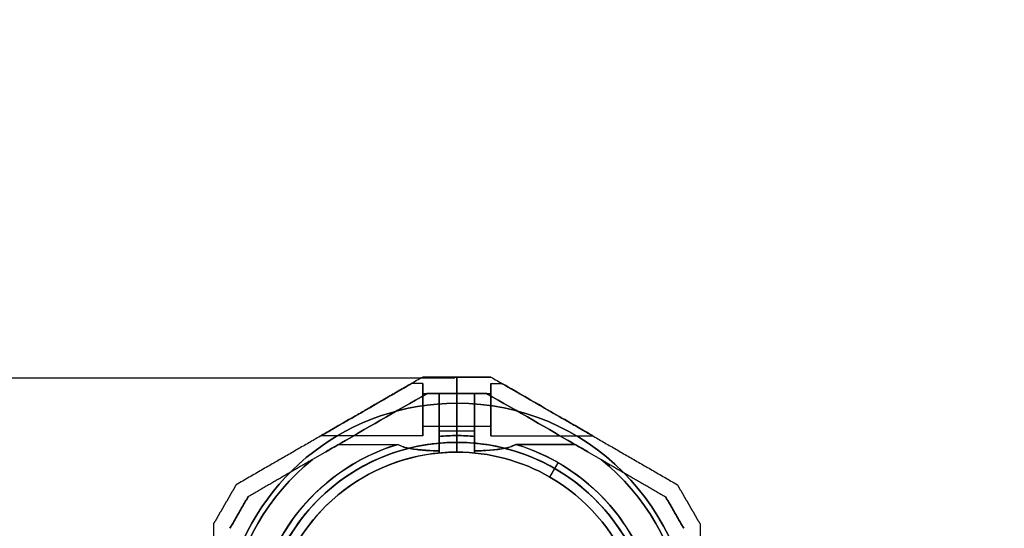
# Model space of a CAD drawing. Units: millimetres. Extents: x -1178 to 8471, y -523 to 10424.
# Drawn here: x 2440 to 2742, y 5358 to 5514 of the extents above; entities that cross this region are included whole.
import ezdxf

# ---------------------------------------------------------------- set-up
doc = ezdxf.new("R2010")
doc.units = ezdxf.units.MM
doc.layers.add('Dimensions', color=7, linetype='Continuous')
doc.layers.add('Safetyarea', color=131, linetype='Continuous')
doc.styles.get("Standard").update_dxf_attribs({"font": 'arial.ttf'})
doc.dimstyles.new('Leikkiset keinu', dxfattribs={"dimtxt": 150, "dimasz": 2.5, "dimexe": 0.06, "dimexo": 0.625, "dimtad": 0, "dimtih": 1, "dimtoh": 1, "dimdec": 0, "dimtxsty": 'Standard', "dimcen": 2.5, "dimadec": 0, "dimazin": 0, "dimtfac": 1, "dimtmove": 0, "dimatfit": 3, "dimfxl": 1, "dimarcsym": 0})

# ---------------------------------------------------------------- blocks, each defined once
blk = doc.blocks.new('*D26')
at = {"layer": 'Defpoints', "color": 0, "transparency": 16777216}
for p in [(-950.91, 7591.06), (2858.97, 7591.06), (2574.35, 357.06)]:
    blk.add_point(p, dxfattribs=at)
at = {"layer": 'Dimensions', "color": 0, "lineweight": -2, "transparency": 16777216}
for p, q in [((2858.34, 7591.06), (-950.97, 7591.06)), ((-950.91, 7588.56), (-950.91, 4051.26)), ((-950.91, 359.56), (-950.91, 3896.86)), ((2573.73, 357.06), (-950.97, 357.06))]:
    blk.add_line(p, q, dxfattribs=at)
at = {"layer": 'Dimensions', "color": 0, "transparency": 16777216}
for points in [[(-950.49, 7588.56), (-951.32, 7588.56), (-950.91, 7591.06)], [(-951.32, 359.56), (-950.49, 359.56), (-950.91, 357.06)]]:
    blk.add_solid(points, dxfattribs=at)
at = {"layer": 'Dimensions', "color": 0, "transparency": 16777216, "insert": (-950.91, 3974.06), "char_height": 150, "attachment_point": 5}
blk.add_mtext('7234', dxfattribs=at)
blk = doc.blocks.new('*D28')
at = {"layer": 'Defpoints', "color": 0, "transparency": 16777216}
for p in [(1620.49, 5403.67), (2574.35, 5403.67), (2574.35, 2249.56)]:
    blk.add_point(p, dxfattribs=at)
at = {"layer": 'Dimensions', "color": 0, "lineweight": -2, "transparency": 16777216}
for p, q in [((2573.73, 5403.67), (1620.43, 5403.67)), ((1620.49, 5401.17), (1620.49, 3903.81)), ((1620.49, 2252.06), (1620.49, 3749.41)), ((2573.73, 2249.56), (1620.43, 2249.56))]:
    blk.add_line(p, q, dxfattribs=at)
at = {"layer": 'Dimensions', "color": 0, "transparency": 16777216}
for points in [[(1620.91, 5401.17), (1620.08, 5401.17), (1620.49, 5403.67)], [(1620.08, 2252.06), (1620.91, 2252.06), (1620.49, 2249.56)]]:
    blk.add_solid(points, dxfattribs=at)
at = {"layer": 'Dimensions', "color": 0, "transparency": 16777216, "insert": (1620.49, 3826.61), "char_height": 150, "attachment_point": 5}
blk.add_mtext('3154', dxfattribs=at)

msp = doc.modelspace()

# ---------------------------------------------------------------- linework, layer by layer
at = {"extrusion": (-0.5, 0.866025, 1.39786e-16)}
for p, q in [((2563.92, 5404.06, -2223.4), (2563.92, 5404.06, -2275.61)), ((2506.78, 5371.07, -2274.41), (2506.78, 5371.07, -2224.61))]:
    msp.add_line(p, q, dxfattribs=at)
at = {"extrusion": (1.38778e-15, 1, -1.97325e-16)}
for p, q in [((2563.92, 5404.06, -2223.4), (2563.92, 5404.06, -2275.61)), ((2574.35, 5404.06, -2222.9), (2574.35, 5404.06, -2276.11))]:
    msp.add_line(p, q, dxfattribs=at)
for p, q in [((2574.35, 5404.06, -2276.11), (2574.35, 5396.06, -2282.01)), ((2574.35, 5396.06, -2217.01), (2574.35, 5404.06, -2222.9)), ((2574.35, 5404.06, -2276.11), (2574.35, 5396.06, -2282.01)), ((2574.35, 5396.06, -2217.01), (2574.35, 5404.06, -2222.9)), ((2563.92, 5402.06, -2229.51), (2560.45, 5402.06, -2229.51)), ((2563.92, 5402.06, -2269.51), (2560.45, 5402.06, -2269.51)), ((2563.92, 5402.06, -2229.51), (2560.45, 5402.06, -2229.51)), ((2563.92, 5402.06, -2269.51), (2560.45, 5402.06, -2269.51)), ((2584.79, 5402.06, -2229.51), (2588.25, 5402.06, -2229.51)), ((2584.79, 5402.06, -2269.51), (2588.25, 5402.06, -2269.51)), ((2584.79, 5402.06, -2269.51), (2588.25, 5402.06, -2269.51)), ((2584.79, 5402.06, -2229.51), (2588.25, 5402.06, -2229.51)), ((2563.92, 5399.06, -2269.51), (2574.35, 5399.06, -2269.51)), ((2563.92, 5399.06, -2229.51), (2574.35, 5399.06, -2229.51)), ((2563.92, 5399.06, -2269.51), (2574.35, 5399.06, -2269.51)), ((2563.92, 5399.06, -2229.51), (2574.35, 5399.06, -2229.51)), ((2565.26, 5399.06, -2241.51), (2568.92, 5399.06, -2241.51)), ((2568.92, 5399.06, -2257.51), (2565.26, 5399.06, -2257.51)), ((2574.35, 5399.06, -2260.85), (2568.92, 5399.06, -2260.85)), ((2568.92, 5399.06, -2238.17), (2574.35, 5399.06, -2238.17)), ((2574.35, 5399.06, -2229.51), (2584.79, 5399.06, -2229.51)), ((2574.35, 5399.06, -2269.51), (2584.79, 5399.06, -2269.51)), ((2574.35, 5399.06, -2269.51), (2584.79, 5399.06, -2269.51)), ((2574.35, 5399.06, -2229.51), (2584.79, 5399.06, -2229.51)), ((2574.35, 5399.06, -2238.17), (2579.79, 5399.06, -2238.17)), ((2579.79, 5399.06, -2260.85), (2574.35, 5399.06, -2260.85)), ((2583.45, 5399.06, -2241.51), (2579.79, 5399.06, -2241.51)), ((2583.45, 5399.06, -2257.51), (2579.79, 5399.06, -2257.51)), ((2574.35, 5384.06, -2217.01), (2574.35, 5396.06, -2217.01)), ((2574.35, 5384.06, -2217.01), (2574.35, 5396.06, -2217.01)), ((2563.92, 5389.06, -2269.51), (2574.35, 5389.06, -2269.51)), ((2563.92, 5389.06, -2229.51), (2574.35, 5389.06, -2229.51)), ((2563.92, 5389.06, -2269.51), (2574.35, 5389.06, -2269.51)), ((2563.92, 5389.06, -2229.51), (2574.35, 5389.06, -2229.51)), ((2574.35, 5389.06, -2229.51), (2584.79, 5389.06, -2229.51)), ((2574.35, 5389.06, -2269.51), (2584.79, 5389.06, -2269.51)), ((2574.35, 5389.06, -2269.51), (2584.79, 5389.06, -2269.51)), ((2574.35, 5389.06, -2229.51), (2584.79, 5389.06, -2229.51)), ((2563.92, 5386.06, -2229.51), (2532.74, 5386.06, -2229.51)), ((2563.92, 5386.06, -2269.51), (2532.74, 5386.06, -2269.51)), ((2563.92, 5386.06, -2229.51), (2532.74, 5386.06, -2229.51)), ((2563.92, 5386.06, -2269.51), (2532.74, 5386.06, -2269.51)), ((2574.35, 5387.44, -2277.01), (2568.92, 5387.44, -2277.01)), ((2574.35, 5387.44, -2222.01), (2568.92, 5387.44, -2222.01)), ((2574.35, 5387.44, -2277.01), (2568.92, 5387.44, -2277.01)), ((2568.92, 5385.89, -2277.01), (2568.92, 5387.44, -2277.01)), ((2574.35, 5387.44, -2277.01), (2574.35, 5386.13, -2277.01)), ((2579.79, 5387.44, -2222.01), (2574.35, 5387.44, -2222.01)), ((2579.79, 5387.44, -2277.01), (2574.35, 5387.44, -2277.01)), ((2574.35, 5387.44, -2277.01), (2574.35, 5386.13, -2277.01)), ((2579.79, 5387.44, -2277.01), (2574.35, 5387.44, -2277.01)), ((2574.35, 5386.13, -2222.01), (2574.35, 5381.06, -2227.08)), ((2574.35, 5381.06, -2271.94), (2574.35, 5386.13, -2277.01)), ((2574.35, 5381.06, -2271.94), (2574.35, 5386.13, -2277.01)), ((2574.35, 5386.13, -2222.01), (2574.35, 5381.06, -2227.08)), ((2579.79, 5387.44, -2277.01), (2579.79, 5385.89, -2277.01)), ((2584.79, 5386.06, -2229.51), (2615.96, 5386.06, -2229.51)), ((2584.79, 5386.06, -2269.51), (2615.96, 5386.06, -2269.51)), ((2584.79, 5386.06, -2269.51), (2615.96, 5386.06, -2269.51)), ((2584.79, 5386.06, -2229.51), (2615.96, 5386.06, -2229.51)), ((2538.2, 5383.44, -2277.01), (2530.12, 5378.77, -2277.01)), ((2538.2, 5383.44, -2277.01), (2556.28, 5383.44, -2277.01)), ((2538.2, 5383.44, -2222.01), (2556.28, 5383.44, -2222.01)), ((2538.2, 5383.44, -2277.01), (2556.28, 5383.44, -2277.01)), ((2574.35, 5384.06, -2217.01), (2574.35, 5381.06, -2220.01)), ((2574.35, 5381.06, -2279.01), (2574.35, 5384.06, -2282.01)), ((2574.35, 5384.06, -2217.01), (2574.35, 5381.06, -2220.01)), ((2574.35, 5381.06, -2279.01), (2574.35, 5384.06, -2282.01)), ((2610.5, 5383.44, -2277.01), (2592.42, 5383.44, -2277.01)), ((2592.42, 5383.44, -2222.01), (2610.5, 5383.44, -2222.01)), ((2610.5, 5383.44, -2277.01), (2592.42, 5383.44, -2277.01)), ((2610.5, 5383.44, -2277.01), (2618.58, 5378.77, -2277.01)), ((2574.35, 5381.06, -2220.01), (2574.35, 5381.06, -2227.08)), ((2574.35, 5381.06, -2271.94), (2574.35, 5381.06, -2279.01)), ((2574.35, 5381.06, -2220.01), (2574.35, 5381.06, -2227.08)), ((2574.35, 5381.06, -2271.94), (2574.35, 5381.06, -2279.01)), ((2602.85, 5373.42, -2271.94), (2605.39, 5377.81, -2277.01)), ((2602.85, 5373.42, -2271.94), (2605.39, 5377.81, -2277.01)), ((2602.85, 5373.42, -2279.01), (2604.35, 5376.02, -2282.01)), ((2602.85, 5373.42, -2279.01), (2604.35, 5376.02, -2282.01)), ((2602.85, 5373.42, -2271.94), (2602.85, 5373.42, -2279.01)), ((2602.85, 5373.42, -2220.01), (2602.85, 5373.42, -2227.08)), ((2602.85, 5373.42, -2220.01), (2602.85, 5373.42, -2227.08)), ((2602.85, 5373.42, -2271.94), (2602.85, 5373.42, -2279.01))]:
    msp.add_line(p, q)
at = {"extrusion": (1, -1.77636e-15, -6.2135e-16)}
for p, q in [((2574.35, 5396.06, -2217.01), (2574.35, 5404.06, -2222.9)), ((2574.35, 5404.06, -2276.11), (2574.35, 5396.06, -2282.01)), ((2574.35, 5404.06, -2222.9), (2574.35, 5404.06, -2276.11)), ((2574.35, 5399.06, -2238.17), (2574.35, 5399.06, -2260.85)), ((2574.35, 5384.06, -2217.01), (2574.35, 5396.06, -2217.01)), ((2574.35, 5396.06, -2282.01), (2574.35, 5384.06, -2282.01)), ((2574.35, 5386.13, -2222.01), (2574.35, 5387.44, -2222.01)), ((2574.35, 5387.44, -2277.01), (2574.35, 5386.13, -2277.01)), ((2574.35, 5386.13, -2222.01), (2574.35, 5381.06, -2227.08)), ((2574.35, 5381.06, -2271.94), (2574.35, 5386.13, -2277.01)), ((2574.35, 5384.06, -2217.01), (2574.35, 5381.06, -2220.01)), ((2574.35, 5381.06, -2279.01), (2574.35, 5384.06, -2282.01)), ((2574.35, 5381.06, -2220.01), (2574.35, 5381.06, -2227.08)), ((2574.35, 5381.06, -2271.94), (2574.35, 5381.06, -2279.01))]:
    msp.add_line(p, q, dxfattribs=at)
at = {"extrusion": (8.88178e-16, 1, -5.48204e-17)}
for p, q in [((2574.35, 5404.06, -2222.9), (2574.35, 5404.06, -2276.11)), ((2584.79, 5404.06, -2223.4), (2584.79, 5404.06, -2275.61))]:
    msp.add_line(p, q, dxfattribs=at)
at = {"extrusion": (-1, 1.44329e-15, 3.14471e-16)}
for p, q in [((2574.35, 5396.06, -2217.01), (2574.35, 5404.06, -2222.9)), ((2574.35, 5404.06, -2222.9), (2574.35, 5404.06, -2276.11)), ((2574.35, 5404.06, -2276.11), (2574.35, 5396.06, -2282.01)), ((2574.35, 5399.06, -2238.17), (2574.35, 5399.06, -2260.85)), ((2574.35, 5396.06, -2282.01), (2574.35, 5384.06, -2282.01)), ((2574.35, 5384.06, -2217.01), (2574.35, 5396.06, -2217.01)), ((2574.35, 5387.44, -2277.01), (2574.35, 5386.13, -2277.01)), ((2574.35, 5386.13, -2222.01), (2574.35, 5387.44, -2222.01)), ((2574.35, 5381.06, -2271.94), (2574.35, 5386.13, -2277.01)), ((2574.35, 5386.13, -2222.01), (2574.35, 5381.06, -2227.08)), ((2574.35, 5381.06, -2279.01), (2574.35, 5384.06, -2282.01)), ((2574.35, 5384.06, -2217.01), (2574.35, 5381.06, -2220.01)), ((2574.35, 5381.06, -2271.94), (2574.35, 5381.06, -2279.01)), ((2574.35, 5381.06, -2220.01), (2574.35, 5381.06, -2227.08))]:
    msp.add_line(p, q, dxfattribs=at)
at = {"extrusion": (0.5, 0.866025, -2.04711e-16)}
for p, q in [((2584.79, 5404.06, -2223.4), (2584.79, 5404.06, -2275.61)), ((2641.92, 5371.07, -2224.61), (2641.92, 5371.07, -2274.41))]:
    msp.add_line(p, q, dxfattribs=at)
at = {"extrusion": (0.5, -0.866025, -1.39786e-16)}
for p, q in [((2565.26, 5399.06, -2241.51), (2565.26, 5399.06, -2257.51)), ((2538.2, 5383.44, -2222.01), (2530.12, 5378.77, -2222.01)), ((2538.2, 5383.44, -2277.01), (2530.12, 5378.77, -2277.01)), ((2510.44, 5367.41, -2271.95), (2510.44, 5367.41, -2227.07))]:
    msp.add_line(p, q, dxfattribs=at)
at = {"extrusion": (-1.38778e-15, -1, 1.97325e-16)}
for p, q in [((2565.26, 5399.06, -2241.51), (2568.92, 5399.06, -2241.51)), ((2565.26, 5399.06, -2241.51), (2565.26, 5399.06, -2257.51)), ((2568.92, 5399.06, -2257.51), (2565.26, 5399.06, -2257.51)), ((2568.92, 5399.06, -2238.17), (2574.35, 5399.06, -2238.17)), ((2568.92, 5399.06, -2238.17), (2568.92, 5399.06, -2241.51)), ((2568.92, 5399.06, -2257.51), (2568.92, 5399.06, -2260.85)), ((2574.35, 5399.06, -2260.85), (2568.92, 5399.06, -2260.85)), ((2574.35, 5399.06, -2238.17), (2574.35, 5399.06, -2260.85))]:
    msp.add_line(p, q, dxfattribs=at)
at = {"extrusion": (1, -1.9984e-15, -6.2135e-16)}
for p, q in [((2568.92, 5399.06, -2238.17), (2568.92, 5399.06, -2241.51)), ((2568.92, 5399.06, -2257.51), (2568.92, 5399.06, -2260.85)), ((2568.92, 5387.44, -2222.01), (2568.92, 5385.89, -2222.01)), ((2568.92, 5385.89, -2277.01), (2568.92, 5387.44, -2277.01))]:
    msp.add_line(p, q, dxfattribs=at)
at = {"extrusion": (-8.88178e-16, -1, 5.48204e-17)}
for p, q in [((2574.35, 5399.06, -2238.17), (2579.79, 5399.06, -2238.17)), ((2574.35, 5399.06, -2238.17), (2574.35, 5399.06, -2260.85)), ((2579.79, 5399.06, -2260.85), (2574.35, 5399.06, -2260.85)), ((2579.79, 5399.06, -2260.85), (2579.79, 5399.06, -2257.51)), ((2583.45, 5399.06, -2257.51), (2579.79, 5399.06, -2257.51)), ((2583.45, 5399.06, -2241.51), (2579.79, 5399.06, -2241.51)), ((2579.79, 5399.06, -2241.51), (2579.79, 5399.06, -2238.17)), ((2583.45, 5399.06, -2241.51), (2583.45, 5399.06, -2257.51))]:
    msp.add_line(p, q, dxfattribs=at)
at = {"extrusion": (-1, 1.11022e-15, 3.14471e-16)}
for p, q in [((2579.79, 5399.06, -2241.51), (2579.79, 5399.06, -2238.17)), ((2579.79, 5399.06, -2260.85), (2579.79, 5399.06, -2257.51)), ((2579.79, 5385.89, -2222.01), (2579.79, 5387.44, -2222.01)), ((2579.79, 5387.44, -2277.01), (2579.79, 5385.89, -2277.01))]:
    msp.add_line(p, q, dxfattribs=at)
at = {"extrusion": (-0.5, -0.866025, 2.04711e-16)}
for p, q in [((2583.45, 5399.06, -2241.51), (2583.45, 5399.06, -2257.51)), ((2610.5, 5383.44, -2277.01), (2618.58, 5378.77, -2277.01)), ((2610.5, 5383.44, -2222.01), (2618.58, 5378.77, -2222.01)), ((2638.26, 5367.41, -2227.07), (2638.26, 5367.41, -2271.95))]:
    msp.add_line(p, q, dxfattribs=at)
at = {"extrusion": (-2.07053e-16, -4.3652e-16, -1)}
for p, q in [((2574.35, 5396.06, -2282.01), (2574.35, 5384.06, -2282.01)), ((2568.92, 5387.44, -2222.01), (2568.92, 5385.89, -2222.01)), ((2574.35, 5387.44, -2222.01), (2568.92, 5387.44, -2222.01)), ((2574.35, 5386.13, -2222.01), (2574.35, 5387.44, -2222.01)), ((2538.2, 5383.44, -2222.01), (2530.12, 5378.77, -2222.01)), ((2538.2, 5383.44, -2222.01), (2556.28, 5383.44, -2222.01))]:
    msp.add_line(p, q, dxfattribs=at)
at = {"extrusion": (-3.14471e-16, -5.48204e-17, -1)}
for p, q in [((2574.35, 5396.06, -2282.01), (2574.35, 5384.06, -2282.01)), ((2574.35, 5386.13, -2222.01), (2574.35, 5387.44, -2222.01)), ((2579.79, 5387.44, -2222.01), (2574.35, 5387.44, -2222.01)), ((2579.79, 5385.89, -2222.01), (2579.79, 5387.44, -2222.01)), ((2592.42, 5383.44, -2222.01), (2610.5, 5383.44, -2222.01)), ((2610.5, 5383.44, -2222.01), (2618.58, 5378.77, -2222.01))]:
    msp.add_line(p, q, dxfattribs=at)
at = {"extrusion": (-0.866025, 0.5, -3.8947e-17)}
for p, q in [((2506.78, 5371.07, -2274.41), (2506.78, 5371.07, -2224.61)), ((2499.85, 5359.07, -2224.61), (2499.85, 5359.07, -2274.41))]:
    msp.add_line(p, q, dxfattribs=at)
at = {"extrusion": (0.866025, 0.5, -2.9975e-16)}
for p, q in [((2641.92, 5371.07, -2224.61), (2641.92, 5371.07, -2274.41)), ((2648.85, 5359.07, -2274.41), (2648.85, 5359.07, -2224.61))]:
    msp.add_line(p, q, dxfattribs=at)
at = {"extrusion": (0.866025, -0.5, 3.8947e-17)}
msp.add_line((2510.44, 5367.41, -2271.95), (2510.44, 5367.41, -2227.07), dxfattribs=at)
at = {"extrusion": (-0.866025, -0.5, 2.9975e-16)}
msp.add_line((2638.26, 5367.41, -2227.07), (2638.26, 5367.41, -2271.95), dxfattribs=at)
at = {"extrusion": (-1, 1.77636e-15, 6.2135e-16)}
msp.add_line((2499.85, 5359.07, -2224.61), (2499.85, 5359.07, -2274.41), dxfattribs=at)
at = {"extrusion": (1, -1.22125e-15, -3.14471e-16)}
msp.add_line((2648.85, 5359.07, -2274.41), (2648.85, 5359.07, -2224.61), dxfattribs=at)
at = {"extrusion": (1, -2.33147e-15, -6.2135e-16)}
for centre, radius, start, end in [((5394.06, -2229.51, 2563.92), 8, 0, 180), ((5394.06, -2269.51, 2563.92), 8, 0, 180), ((5394.06, -2229.51, 2563.92), 8, 180, 0), ((5394.06, -2269.51, 2563.92), 8, 180, 0), ((5394.06, -2229.51, 2568.92), 13, 166.4384, 292.6199), ((5394.06, -2229.51, 2568.92), 13, 166.4384, 292.6199), ((5394.06, -2269.51, 2568.92), 13, 67.3801, 193.5616), ((5394.06, -2269.51, 2568.92), 13, 67.3801, 193.5616)]:
    msp.add_arc(centre, radius, start, end, dxfattribs=at)
at = {"extrusion": (-1, 2.33147e-15, 6.2135e-16)}
for centre, start, end in [((-5394.06, -2229.51, -2563.92), 0, 180), ((-5394.06, -2229.51, -2563.92), 180, 0), ((-5394.06, -2269.51, -2563.92), 0, 180), ((-5394.06, -2269.51, -2563.92), 180, 0)]:
    msp.add_arc(centre, 8, start, end, dxfattribs=at)
at = {"extrusion": (1, -1.11022e-15, -3.14471e-16)}
for centre, start, end in [((5394.06, -2229.51, 2584.79), 180, 0), ((5394.06, -2269.51, 2584.79), 180, 0), ((5394.06, -2269.51, 2584.79), 0, 180), ((5394.06, -2269.51, 2584.79), 0, 180), ((5394.06, -2269.51, 2584.79), 180, 0), ((5394.06, -2229.51, 2584.79), 0, 180), ((5394.06, -2229.51, 2584.79), 0, 180), ((5394.06, -2229.51, 2584.79), 180, 0)]:
    msp.add_arc(centre, 8, start, end, dxfattribs=at)
at = {"extrusion": (1, -1.66533e-15, -6.2135e-16)}
for centre, start, end in [((5394.06, -2269.51, 2563.92), 180, 0), ((5394.06, -2269.51, 2563.92), 0, 180), ((5394.06, -2269.51, 2574.35), 180, 0), ((5394.06, -2269.51, 2574.35), 0, 180), ((5394.06, -2269.51, 2574.35), 180, 0), ((5394.06, -2269.51, 2574.35), 0, 180)]:
    msp.add_arc(centre, 5, start, end, dxfattribs=at)
at = {"extrusion": (1, -1.60982e-15, -6.2135e-16)}
for centre, start, end in [((5394.06, -2229.51, 2563.92), 180, 0), ((5394.06, -2229.51, 2563.92), 0, 180), ((5394.06, -2229.51, 2574.35), 180, 0), ((5394.06, -2229.51, 2574.35), 0, 180), ((5394.06, -2229.51, 2574.35), 180, 0), ((5394.06, -2229.51, 2574.35), 0, 180)]:
    msp.add_arc(centre, 5, start, end, dxfattribs=at)
at = {"extrusion": (-1, 1.60982e-15, 6.2135e-16)}
for start, end in [(0, 180), (180, 0)]:
    msp.add_arc((-5394.06, -2229.51, -2563.92), 5, start, end, dxfattribs=at)
at = {"extrusion": (-1, 1.66533e-15, 6.2135e-16)}
for start, end in [(0, 180), (180, 0)]:
    msp.add_arc((-5394.06, -2269.51, -2563.92), 5, start, end, dxfattribs=at)
at = {"extrusion": (1, -2.38698e-15, -6.2135e-16)}
for centre, start, end in [((5394.06, -2229.51, 2568.92), 131.4096, 300), ((5394.06, -2269.51, 2568.92), 60, 228.5904), ((5394.06, -2229.51, 2568.92), 131.4096, 300), ((5394.06, -2269.51, 2568.92), 60, 228.5904)]:
    msp.add_arc(centre, 10, start, end, dxfattribs=at)
at = {"extrusion": (1, -1.72085e-15, -6.2135e-16)}
for centre, start, end in [((5394.06, -2229.51, 2574.35), 131.4096, 300), ((5394.06, -2269.51, 2574.35), 60, 228.5904), ((5394.06, -2269.51, 2574.35), 60, 228.5904), ((5394.06, -2229.51, 2574.35), 131.4096, 300)]:
    msp.add_arc(centre, 10, start, end, dxfattribs=at)
at = {"extrusion": (1, -1.44329e-15, -3.14471e-16)}
for centre, radius, start, end in [((5394.06, -2229.51, 2574.35), 5, 180, 0), ((5394.06, -2269.51, 2574.35), 5, 180, 0), ((5394.06, -2269.51, 2574.35), 5, 0, 180), ((5394.06, -2229.51, 2574.35), 5, 0, 180), ((5394.06, -2229.51, 2574.35), 10, 131.4096, 300), ((5394.06, -2269.51, 2574.35), 10, 60, 228.5904)]:
    msp.add_arc(centre, radius, start, end, dxfattribs=at)
at = {"extrusion": (-1, 1.44329e-15, 3.14471e-16)}
for centre, radius, start, end in [((-5394.06, -2269.51, -2574.35), 10, 311.4096, 120), ((-5394.06, -2229.51, -2574.35), 10, 240, 48.5904), ((-5394.06, -2269.51, -2574.35), 5, 0, 180), ((-5394.06, -2269.51, -2574.35), 5, 180, 0), ((-5394.06, -2229.51, -2574.35), 5, 0, 180), ((-5394.06, -2229.51, -2574.35), 5, 180, 0)]:
    msp.add_arc(centre, radius, start, end, dxfattribs=at)
at = {"extrusion": (-1, 1.22125e-15, 3.14471e-16)}
for centre, start, end in [((-5394.06, -2229.51, -2579.79), 240, 48.5904), ((-5394.06, -2269.51, -2579.79), 311.4096, 120)]:
    msp.add_arc(centre, 10, start, end, dxfattribs=at)
at = {"extrusion": (-1, 1.05471e-15, 3.14471e-16)}
for centre, start, end in [((-5394.06, -2229.51, -2579.79), 247.3801, 13.5616), ((-5394.06, -2269.51, -2579.79), 346.4384, 112.6199)]:
    msp.add_arc(centre, 13, start, end, dxfattribs=at)
at = {"extrusion": (1, -1.05471e-15, -3.14471e-16)}
for centre, start, end in [((5394.06, -2229.51, 2579.79), 166.4384, 292.6199), ((5394.06, -2269.51, 2579.79), 67.3801, 193.5616)]:
    msp.add_arc(centre, 13, start, end, dxfattribs=at)
at = {"extrusion": (1, -1.22125e-15, -3.14471e-16)}
for centre, start, end in [((5394.06, -2229.51, 2579.79), 131.4096, 300), ((5394.06, -2269.51, 2579.79), 60, 228.5904)]:
    msp.add_arc(centre, 10, start, end, dxfattribs=at)
at = {"extrusion": (1, -1.33227e-15, -3.14471e-16)}
for centre, start, end in [((5394.06, -2229.51, 2584.79), 180, 0), ((5394.06, -2269.51, 2584.79), 180, 0), ((5394.06, -2269.51, 2584.79), 0, 180), ((5394.06, -2269.51, 2584.79), 180, 0), ((5394.06, -2269.51, 2584.79), 0, 180), ((5394.06, -2229.51, 2584.79), 0, 180), ((5394.06, -2229.51, 2584.79), 180, 0), ((5394.06, -2229.51, 2584.79), 0, 180)]:
    msp.add_arc(centre, 5, start, end, dxfattribs=at)
at = {"extrusion": (3.3144e-17, -2.04869e-17, -1)}
for centre, radius, start, end in [((-2574.35, 5324.06, 2282.01), 72, 300, 90), ((-2574.35, 5324.06, 2217.01), 72, 300, 90), ((-2574.35, 5324.06, 2282.01), 72, 300, 90), ((-2574.35, 5324.06, 2222.01), 62.07, 84.9758, 90), ((-2574.35, 5324.06, 2222.01), 62.07, 84.9758, 90), ((-2574.35, 5324.06, 2217.01), 60, 300, 90), ((-2574.35, 5324.06, 2222.01), 62.07, 300, 73.072), ((-2574.35, 5324.06, 2222.01), 62.07, 300, 73.072), ((-2574.35, 5324.06, 2282.01), 60, 270, 90), ((-2574.35, 5324.06, 2271.94), 57, 270, 90), ((-2574.35, 5324.06, 2279.01), 57, 270, 90), ((-2574.35, 5324.06, 2271.94), 57, 270, 90), ((-2574.35, 5324.06, 2279.01), 57, 270, 90), ((-2574.35, 5324.06, 2277.01), 70.36, 8.9504, 51.0496), ((-2574.35, 5324.06, 2222.01), 70.36, 8.9504, 51.0496), ((-2574.35, 5324.06, 2222.01), 70.36, 8.9504, 51.0496)]:
    msp.add_arc(centre, radius, start, end, dxfattribs=at)
for centre, radius, start, end in [((2574.35, 5324.06, -2217.01), 72, 90, 240), ((2574.35, 5324.06, -2217.01), 72, 270, 90), ((2574.35, 5324.06, -2277.01), 62.07, 90, 95.0242), ((2574.35, 5324.06, -2277.01), 62.07, 90, 95.0242), ((2574.35, 5324.06, -2277.01), 62.07, 84.9758, 90), ((2574.35, 5324.06, -2277.01), 62.07, 84.9758, 90), ((2574.35, 5324.06, -2277.01), 62.07, 106.928, 253.0722), ((2574.35, 5324.06, -2277.01), 62.07, 106.928, 253.0722), ((2574.35, 5324.06, -2282.01), 60, 90, 270), ((2574.35, 5324.06, -2217.01), 60, 90, 240), ((2574.35, 5324.06, -2217.01), 60, 270, 90), ((2574.35, 5324.06, -2282.01), 60, 60, 90), ((2574.35, 5324.06, -2277.01), 62.07, 60, 73.072), ((2574.35, 5324.06, -2277.01), 62.07, 60, 73.072), ((2574.35, 5324.06, -2227.08), 57, 90, 240), ((2574.35, 5324.06, -2220.01), 57, 90, 240), ((2574.35, 5324.06, -2220.01), 57, 90, 240), ((2574.35, 5324.06, -2227.08), 57, 90, 240), ((2574.35, 5324.06, -2220.01), 57, 60, 90), ((2574.35, 5324.06, -2227.08), 57, 60, 90), ((2574.35, 5324.06, -2227.08), 57, 60, 90), ((2574.35, 5324.06, -2220.01), 57, 60, 90), ((2574.35, 5324.06, -2277.01), 70.36, 128.9504, 171.0496), ((2574.35, 5324.06, -2277.01), 62.07, 286.9278, 60), ((2574.35, 5324.06, -2277.01), 62.07, 286.9278, 60), ((2574.35, 5324.06, -2277.01), 70.36, 8.9504, 51.0496), ((2574.35, 5324.06, -2282.01), 60, 270, 60), ((2574.35, 5324.06, -2220.01), 57, 270, 60), ((2574.35, 5324.06, -2227.08), 57, 270, 60), ((2574.35, 5324.06, -2227.08), 57, 270, 60), ((2574.35, 5324.06, -2220.01), 57, 270, 60)]:
    msp.add_arc(centre, radius, start, end)
at = {"extrusion": (-3.14471e-16, -5.48204e-17, -1)}
for centre, radius, start, end in [((-2574.35, 5324.06, 2282.01), 72, 90, 270), ((-2574.35, 5324.06, 2217.01), 72, 90, 270), ((-2574.35, 5324.06, 2282.01), 72, 90, 270), ((-2574.35, 5324.06, 2222.01), 62.07, 90, 95.0242), ((-2574.35, 5324.06, 2222.01), 62.07, 90, 95.0242), ((-2574.35, 5324.06, 2282.01), 60, 90, 120), ((-2574.35, 5324.06, 2217.01), 60, 90, 270), ((-2574.35, 5324.06, 2222.01), 62.07, 106.928, 253.0722), ((-2574.35, 5324.06, 2222.01), 62.07, 106.928, 253.0722), ((-2574.35, 5324.06, 2271.94), 57, 90, 120), ((-2574.35, 5324.06, 2271.94), 57, 90, 120), ((-2574.35, 5324.06, 2279.01), 57, 90, 120), ((-2574.35, 5324.06, 2279.01), 57, 90, 120), ((-2574.35, 5324.06, 2222.01), 70.36, 128.9504, 171.0496), ((-2574.35, 5324.06, 2277.01), 70.36, 128.9504, 171.0496), ((-2574.35, 5324.06, 2222.01), 70.36, 128.9504, 171.0496), ((-2574.35, 5324.06, 2282.01), 60, 120, 270), ((-2574.35, 5324.06, 2279.01), 57, 120, 270), ((-2574.35, 5324.06, 2271.94), 57, 120, 270), ((-2574.35, 5324.06, 2279.01), 57, 120, 270), ((-2574.35, 5324.06, 2271.94), 57, 120, 270)]:
    msp.add_arc(centre, radius, start, end, dxfattribs=at)
at = {"extrusion": (0.5, -0.866025, 1.97191e-15)}
for centre, start_param, end_param in [((2546.59, 5394.06, -2229.51), 0, 3.141593), ((2546.59, 5394.06, -2269.51), -3.141593, 0)]:
    msp.add_ellipse(centre, major_axis=(13.86, 8), ratio=0.5, start_param=start_param, end_param=end_param, dxfattribs=at)
at = {"extrusion": (0.5, -0.866025, 1.13924e-15)}
msp.add_ellipse((2546.59, 5394.06, -2269.51), major_axis=(13.86, 8), ratio=0.5, start_param=0, end_param=3.141593, dxfattribs=at)
at = {"extrusion": (0.5, -0.866025, -9.42427e-16)}
msp.add_ellipse((2546.59, 5394.06, -2229.51), major_axis=(13.86, 8), ratio=0.5, start_param=-3.141593, end_param=0, dxfattribs=at)
at = {"extrusion": (-0.5, 0.866025, -1.97191e-15)}
for centre, start_param, end_param in [((2546.59, 5394.06, -2229.51), 3.141593, 6.283185), ((2546.59, 5394.06, -2269.51), 6.283185, 9.424778)]:
    msp.add_ellipse(centre, major_axis=(13.86, 8), ratio=0.5, start_param=start_param, end_param=end_param, dxfattribs=at)
at = {"extrusion": (-0.5, 0.866025, 9.42427e-16)}
msp.add_ellipse((2546.59, 5394.06, -2229.51), major_axis=(13.86, 8), ratio=0.5, start_param=6.283185, end_param=9.424778, dxfattribs=at)
at = {"extrusion": (-0.5, 0.866025, -1.13924e-15)}
msp.add_ellipse((2546.59, 5394.06, -2269.51), major_axis=(13.86, 8), ratio=0.5, start_param=3.141593, end_param=6.283185, dxfattribs=at)
at = {"extrusion": (0.5, 0.866025, 9.05512e-16)}
for centre in [(2602.11, 5394.06, -2229.51), (2602.11, 5394.06, -2269.51), (2602.11, 5394.06, -2229.51), (2602.11, 5394.06, -2269.51)]:
    msp.add_ellipse(centre, major_axis=(13.86, -8), ratio=0.5, start_param=0, end_param=3.141593, dxfattribs=at)
at = {"extrusion": (0.5, 0.866025, -1.31493e-15)}
for centre in [(2602.11, 5394.06, -2269.51), (2602.11, 5394.06, -2229.51), (2602.11, 5394.06, -2229.51), (2602.11, 5394.06, -2269.51)]:
    msp.add_ellipse(centre, major_axis=(13.86, -8), ratio=0.5, start_param=-3.141593, end_param=0, dxfattribs=at)
at = {"extrusion": (0.5, -0.866025, 1.12862e-13)}
msp.add_ellipse((2556.59, 5394.06, -2269.51), major_axis=(22.52, 13), ratio=0.5, start_param=1.176005, end_param=3.756549, dxfattribs=at)
msp.add_ellipse((2556.59, 5394.06, -2269.51), major_axis=(22.52, 13), ratio=0.5, start_param=1.176005, end_param=3.756549, dxfattribs=at)
at = {"extrusion": (0.5, -0.866025, -5.3657e-14)}
msp.add_ellipse((2556.59, 5394.06, -2229.51), major_axis=(22.52, 13), ratio=0.5, start_param=2.526636, end_param=5.10718, dxfattribs=at)
msp.add_ellipse((2556.59, 5394.06, -2229.51), major_axis=(22.52, 13), ratio=0.5, start_param=2.526636, end_param=5.10718, dxfattribs=at)
at = {"extrusion": (0.5, 0.866025, -7.95339e-16)}
msp.add_ellipse((2592.11, 5394.06, -2229.51), major_axis=(22.52, -13), ratio=0.5, start_param=-0.614957, end_param=1.965587, dxfattribs=at)
at = {"extrusion": (-0.5, -0.866025, 7.95339e-16)}
msp.add_ellipse((2592.11, 5394.06, -2229.51), major_axis=(22.52, -13), ratio=0.5, start_param=4.317598, end_param=6.898142, dxfattribs=at)
at = {"extrusion": (-0.5, -0.866025, 1.10371e-15)}
msp.add_ellipse((2592.11, 5394.06, -2269.51), major_axis=(22.52, -13), ratio=0.5, start_param=5.668229, end_param=8.248773, dxfattribs=at)
at = {"extrusion": (0.5, 0.866025, -1.10371e-15)}
msp.add_ellipse((2592.11, 5394.06, -2269.51), major_axis=(22.52, -13), ratio=0.5, start_param=-1.965587, end_param=0.614957, dxfattribs=at)
for points, weights in [([(2563.92, 5404.06, -2275.61), (2535.63, 5387.73, -2284.85), (2506.78, 5371.07, -2274.41)], [1.50592744995, 1.63823422234, 1.49018364691]), ([(2563.92, 5404.06, -2275.61), (2535.63, 5387.73, -2284.85), (2506.78, 5371.07, -2274.41)], [1.50592744995, 1.63823422234, 1.49018364691]), ([(2563.92, 5404.06, -2223.4), (2535.63, 5387.73, -2214.17), (2506.78, 5371.07, -2224.61)], [1.54608086798, 1.68191541267, 1.52991727878]), ([(2563.92, 5404.06, -2223.4), (2535.63, 5387.73, -2214.17), (2506.78, 5371.07, -2224.61)], [1.54608086798, 1.68191541267, 1.52991727878]), ([(2563.92, 5404.06, -2275.61), (2569.16, 5404.06, -2276.11), (2574.35, 5404.06, -2276.11)], [1.45360961505, 1.45976754394, 1.45976754394]), ([(2574.35, 5404.06, -2222.9), (2569.16, 5404.06, -2222.9), (2563.92, 5404.06, -2223.4)], [1.45976754394, 1.45976754394, 1.45360961505]), ([(2563.92, 5404.06, -2275.61), (2569.16, 5404.06, -2276.11), (2574.35, 5404.06, -2276.11)], [1.45360961505, 1.45976754394, 1.45976754394]), ([(2574.35, 5404.06, -2222.9), (2569.16, 5404.06, -2222.9), (2563.92, 5404.06, -2223.4)], [1.45976754394, 1.45976754394, 1.45360961505]), ([(2574.35, 5404.06, -2276.11), (2579.55, 5404.06, -2276.11), (2584.79, 5404.06, -2275.61)], [1.45976754394, 1.45976754394, 1.45360961505]), ([(2584.79, 5404.06, -2223.4), (2579.55, 5404.06, -2222.9), (2574.35, 5404.06, -2222.9)], [1.45360961505, 1.45976754394, 1.45976754394]), ([(2584.79, 5404.06, -2223.4), (2579.55, 5404.06, -2222.9), (2574.35, 5404.06, -2222.9)], [1.45360961505, 1.45976754394, 1.45976754394]), ([(2574.35, 5404.06, -2276.11), (2579.55, 5404.06, -2276.11), (2584.79, 5404.06, -2275.61)], [1.45976754394, 1.45976754394, 1.45360961505]), ([(2584.79, 5404.06, -2275.61), (2613.07, 5387.73, -2284.85), (2641.92, 5371.07, -2274.41)], [1.50592744995, 1.63823422234, 1.49018364691]), ([(2584.79, 5404.06, -2223.4), (2613.07, 5387.73, -2214.17), (2641.92, 5371.07, -2224.61)], [1.54608086798, 1.68191541267, 1.52991727878]), ([(2584.79, 5404.06, -2275.61), (2613.07, 5387.73, -2284.85), (2641.92, 5371.07, -2274.41)], [1.50592744995, 1.63823422234, 1.49018364691]), ([(2584.79, 5404.06, -2223.4), (2613.07, 5387.73, -2214.17), (2641.92, 5371.07, -2224.61)], [1.54608086798, 1.68191541267, 1.52991727878]), ([(2530.12, 5378.77, -2222.01), (2520.74, 5373.35, -2223.25), (2510.44, 5367.41, -2227.07)], [1.54336100997, 1.52498134772, 1.47108871164]), ([(2530.12, 5378.77, -2277.01), (2520.74, 5373.35, -2275.77), (2510.44, 5367.41, -2271.95)], [1.54336100997, 1.52498134772, 1.47108871164]), ([(2530.12, 5378.77, -2277.01), (2520.74, 5373.35, -2275.77), (2510.44, 5367.41, -2271.95)], [1.54336100997, 1.52498134772, 1.47108871164]), ([(2530.12, 5378.77, -2222.01), (2520.74, 5373.35, -2223.25), (2510.44, 5367.41, -2227.07)], [1.54336100997, 1.52498134772, 1.47108871164]), ([(2618.58, 5378.77, -2222.01), (2627.96, 5373.35, -2223.25), (2638.26, 5367.41, -2227.07)], [1.54336100997, 1.52498134772, 1.47108871164]), ([(2618.58, 5378.77, -2277.01), (2627.96, 5373.35, -2275.77), (2638.26, 5367.41, -2271.95)], [1.54336100997, 1.52498134772, 1.47108871164]), ([(2618.58, 5378.77, -2277.01), (2627.96, 5373.35, -2275.77), (2638.26, 5367.41, -2271.95)], [1.54336100997, 1.52498134772, 1.47108871164]), ([(2618.58, 5378.77, -2222.01), (2627.96, 5373.35, -2223.25), (2638.26, 5367.41, -2227.07)], [1.54336100997, 1.52498134772, 1.47108871164]), ([(2499.85, 5359.07, -2274.41), (2503.32, 5365.07, -2274.84), (2506.78, 5371.07, -2274.41)], [1.42178401989, 1.42684666931, 1.42178401989]), ([(2499.85, 5359.07, -2274.41), (2503.32, 5365.07, -2274.84), (2506.78, 5371.07, -2274.41)], [1.42178401989, 1.42684666931, 1.42178401989]), ([(2506.78, 5371.07, -2224.61), (2503.32, 5365.07, -2224.18), (2499.85, 5359.07, -2224.61)], [1.42296673268, 1.42803359348, 1.42296673268]), ([(2506.78, 5371.07, -2224.61), (2503.32, 5365.07, -2224.18), (2499.85, 5359.07, -2224.61)], [1.42296673268, 1.42803359348, 1.42296673268]), ([(2641.92, 5371.07, -2274.41), (2645.39, 5365.07, -2274.84), (2648.85, 5359.07, -2274.41)], [1.42178401989, 1.42684666931, 1.42178401989]), ([(2648.85, 5359.07, -2224.61), (2645.39, 5365.07, -2224.18), (2641.92, 5371.07, -2224.61)], [1.42296673268, 1.42803359348, 1.42296673268]), ([(2641.92, 5371.07, -2274.41), (2645.39, 5365.07, -2274.84), (2648.85, 5359.07, -2274.41)], [1.42178401989, 1.42684666931, 1.42178401989]), ([(2648.85, 5359.07, -2224.61), (2645.39, 5365.07, -2224.18), (2641.92, 5371.07, -2224.61)], [1.42296673268, 1.42803359348, 1.42296673268]), ([(2504.85, 5357.73, -2271.95), (2507.65, 5362.57, -2272.24), (2510.44, 5367.41, -2271.95)], [1.40531115829, 1.40900510308, 1.40531115829]), ([(2510.44, 5367.41, -2227.07), (2507.65, 5362.57, -2226.77), (2504.85, 5357.73, -2227.07)], [1.40618504791, 1.40988128977, 1.40618504791]), ([(2504.85, 5357.73, -2271.95), (2507.65, 5362.57, -2272.24), (2510.44, 5367.41, -2271.95)], [1.40531115829, 1.40900510308, 1.40531115829]), ([(2510.44, 5367.41, -2227.07), (2507.65, 5362.57, -2226.77), (2504.85, 5357.73, -2227.07)], [1.40618504791, 1.40988128977, 1.40618504791]), ([(2643.85, 5357.73, -2227.07), (2641.06, 5362.57, -2226.77), (2638.26, 5367.41, -2227.07)], [1.40531115829, 1.40900510308, 1.40531115829]), ([(2638.26, 5367.41, -2271.95), (2641.06, 5362.57, -2272.24), (2643.85, 5357.73, -2271.95)], [1.40618504791, 1.40988128977, 1.40618504791]), ([(2643.85, 5357.73, -2227.07), (2641.06, 5362.57, -2226.77), (2638.26, 5367.41, -2227.07)], [1.40531115829, 1.40900510308, 1.40531115829]), ([(2638.26, 5367.41, -2271.95), (2641.06, 5362.57, -2272.24), (2643.85, 5357.73, -2271.95)], [1.40618504791, 1.40988128977, 1.40618504791]), ([(2499.85, 5359.07, -2274.41), (2499.85, 5324.06, -2285.38), (2499.85, 5289.04, -2274.41)], [1.48941667239, 1.64570072699, 1.48941667239]), ([(2499.85, 5359.07, -2274.41), (2499.85, 5324.06, -2285.38), (2499.85, 5289.04, -2274.41)], [1.48941667239, 1.64570072699, 1.48941667239]), ([(2499.85, 5359.07, -2224.61), (2499.85, 5324.06, -2213.64), (2499.85, 5289.04, -2224.61)], [1.53451028635, 1.69552600063, 1.53451028635]), ([(2499.85, 5359.07, -2224.61), (2499.85, 5324.06, -2213.64), (2499.85, 5289.04, -2224.61)], [1.53451028635, 1.69552600063, 1.53451028635]), ([(2648.85, 5359.07, -2224.61), (2648.85, 5324.06, -2213.64), (2648.85, 5289.04, -2224.61)], [1.48941667239, 1.64570072699, 1.48941667239]), ([(2648.85, 5359.07, -2274.41), (2648.85, 5324.06, -2285.38), (2648.85, 5289.04, -2274.41)], [1.53451028635, 1.69552600063, 1.53451028635]), ([(2648.85, 5359.07, -2274.41), (2648.85, 5324.06, -2285.38), (2648.85, 5289.04, -2274.41)], [1.53451028635, 1.69552600063, 1.53451028635]), ([(2648.85, 5359.07, -2224.61), (2648.85, 5324.06, -2213.64), (2648.85, 5289.04, -2224.61)], [1.48941667239, 1.64570072699, 1.48941667239])]:
    msp.add_rational_spline(points, weights, degree=2)
for points in [[(2568.92, 5381.42, -2226.46), (2568.92, 5382.91, -2224.98), (2568.92, 5384.4, -2223.49), (2568.92, 5385.89, -2222.01)], [(2568.92, 5381.42, -2226.46), (2568.92, 5382.91, -2224.98), (2568.92, 5384.4, -2223.49), (2568.92, 5385.89, -2222.01)], [(2568.92, 5385.89, -2277.01), (2568.92, 5384.4, -2275.53), (2568.92, 5382.91, -2274.04), (2568.92, 5381.42, -2272.56)], [(2568.92, 5385.89, -2277.01), (2568.92, 5384.4, -2275.53), (2568.92, 5382.91, -2274.04), (2568.92, 5381.42, -2272.56)], [(2579.79, 5381.42, -2272.56), (2579.79, 5382.91, -2274.04), (2579.79, 5384.4, -2275.53), (2579.79, 5385.89, -2277.01)], [(2579.79, 5385.89, -2222.01), (2579.79, 5384.4, -2223.49), (2579.79, 5382.91, -2224.98), (2579.79, 5381.42, -2226.46)], [(2579.79, 5381.42, -2272.56), (2579.79, 5382.91, -2274.04), (2579.79, 5384.4, -2275.53), (2579.79, 5385.89, -2277.01)], [(2579.79, 5385.89, -2222.01), (2579.79, 5384.4, -2223.49), (2579.79, 5382.91, -2224.98), (2579.79, 5381.42, -2226.46)]]:
    msp.add_open_spline(points, degree=3)
for points, knots in [([(2568.92, 5381.42, -2226.46), (2568.9, 5381.42, -2226.46), (2568.89, 5381.42, -2226.46), (2567.01, 5381.48, -2226.22), (2565.16, 5381.57, -2225.86), (2562.78, 5381.79, -2225.2), (2561.99, 5381.87, -2224.96), (2560.44, 5382.1, -2224.4), (2559.69, 5382.24, -2224.08), (2558.41, 5382.54, -2223.46), (2557.7, 5382.76, -2223.07), (2556.86, 5383.11, -2222.49), (2556.55, 5383.26, -2222.26), (2556.28, 5383.44, -2222.01)], [2.535073, 2.535073, 2.535073, 2.535073, 2.538773, 2.538773, 3.054911, 3.054911, 3.281906, 3.281906, 3.508901, 3.508901, 3.718075, 3.718075, 3.833409, 3.833409, 3.833409, 3.833409]), ([(2568.92, 5381.42, -2226.46), (2568.9, 5381.42, -2226.46), (2568.89, 5381.42, -2226.46), (2567.01, 5381.48, -2226.22), (2565.16, 5381.57, -2225.86), (2562.78, 5381.79, -2225.2), (2561.99, 5381.87, -2224.96), (2560.44, 5382.1, -2224.4), (2559.69, 5382.24, -2224.08), (2558.41, 5382.54, -2223.46), (2557.7, 5382.76, -2223.07), (2556.86, 5383.11, -2222.49), (2556.55, 5383.26, -2222.26), (2556.28, 5383.44, -2222.01)], [2.535073, 2.535073, 2.535073, 2.535073, 2.538773, 2.538773, 3.054911, 3.054911, 3.281906, 3.281906, 3.508901, 3.508901, 3.718075, 3.718075, 3.833409, 3.833409, 3.833409, 3.833409]), ([(2556.28, 5383.44, -2277.01), (2556.59, 5383.24, -2276.73), (2556.93, 5383.08, -2276.48), (2557.83, 5382.71, -2275.88), (2558.44, 5382.53, -2275.54), (2559.71, 5382.23, -2274.93), (2560.37, 5382.11, -2274.65), (2562.43, 5381.8, -2273.89), (2563.88, 5381.67, -2273.48), (2566.54, 5381.5, -2272.9), (2567.73, 5381.45, -2272.71), (2568.92, 5381.42, -2272.56)], [-6.130632, -6.130632, -6.130632, -6.130632, -6.002514, -6.002514, -5.787098, -5.787098, -5.571683, -5.571683, -5.140851, -5.140851, -4.803516, -4.803516, -4.803516, -4.803516]), ([(2556.28, 5383.44, -2277.01), (2556.59, 5383.24, -2276.73), (2556.93, 5383.08, -2276.48), (2557.83, 5382.71, -2275.88), (2558.44, 5382.53, -2275.54), (2559.71, 5382.23, -2274.93), (2560.37, 5382.11, -2274.65), (2562.43, 5381.8, -2273.89), (2563.88, 5381.67, -2273.48), (2566.54, 5381.5, -2272.9), (2567.73, 5381.45, -2272.71), (2568.92, 5381.42, -2272.56)], [-6.130632, -6.130632, -6.130632, -6.130632, -6.002514, -6.002514, -5.787098, -5.787098, -5.571683, -5.571683, -5.140851, -5.140851, -4.803516, -4.803516, -4.803516, -4.803516]), ([(2579.79, 5381.42, -2272.56), (2579.8, 5381.42, -2272.56), (2579.81, 5381.42, -2272.56), (2581.7, 5381.48, -2272.8), (2583.54, 5381.57, -2273.16), (2585.92, 5381.79, -2273.81), (2586.71, 5381.87, -2274.06), (2588.26, 5382.1, -2274.62), (2589.02, 5382.24, -2274.94), (2590.29, 5382.54, -2275.56), (2591, 5382.76, -2275.95), (2591.84, 5383.11, -2276.53), (2592.15, 5383.26, -2276.76), (2592.42, 5383.44, -2277.01)], [2.535073, 2.535073, 2.535073, 2.535073, 2.538773, 2.538773, 3.054911, 3.054911, 3.281906, 3.281906, 3.508901, 3.508901, 3.718075, 3.718075, 3.833409, 3.833409, 3.833409, 3.833409]), ([(2592.42, 5383.44, -2222.01), (2592.12, 5383.24, -2222.28), (2591.77, 5383.08, -2222.54), (2590.87, 5382.71, -2223.14), (2590.26, 5382.53, -2223.48), (2588.99, 5382.23, -2224.09), (2588.33, 5382.11, -2224.37), (2586.28, 5381.8, -2225.13), (2584.82, 5381.67, -2225.54), (2582.16, 5381.5, -2226.11), (2580.97, 5381.45, -2226.31), (2579.79, 5381.42, -2226.46)], [-6.130632, -6.130632, -6.130632, -6.130632, -6.002514, -6.002514, -5.787098, -5.787098, -5.571683, -5.571683, -5.140851, -5.140851, -4.803516, -4.803516, -4.803516, -4.803516]), ([(2579.79, 5381.42, -2272.56), (2579.8, 5381.42, -2272.56), (2579.81, 5381.42, -2272.56), (2581.7, 5381.48, -2272.8), (2583.54, 5381.57, -2273.16), (2585.92, 5381.79, -2273.81), (2586.71, 5381.87, -2274.06), (2588.26, 5382.1, -2274.62), (2589.02, 5382.24, -2274.94), (2590.29, 5382.54, -2275.56), (2591, 5382.76, -2275.95), (2591.84, 5383.11, -2276.53), (2592.15, 5383.26, -2276.76), (2592.42, 5383.44, -2277.01)], [2.535073, 2.535073, 2.535073, 2.535073, 2.538773, 2.538773, 3.054911, 3.054911, 3.281906, 3.281906, 3.508901, 3.508901, 3.718075, 3.718075, 3.833409, 3.833409, 3.833409, 3.833409]), ([(2592.42, 5383.44, -2222.01), (2592.12, 5383.24, -2222.28), (2591.77, 5383.08, -2222.54), (2590.87, 5382.71, -2223.14), (2590.26, 5382.53, -2223.48), (2588.99, 5382.23, -2224.09), (2588.33, 5382.11, -2224.37), (2586.28, 5381.8, -2225.13), (2584.82, 5381.67, -2225.54), (2582.16, 5381.5, -2226.11), (2580.97, 5381.45, -2226.31), (2579.79, 5381.42, -2226.46)], [-6.130632, -6.130632, -6.130632, -6.130632, -6.002514, -6.002514, -5.787098, -5.787098, -5.571683, -5.571683, -5.140851, -5.140851, -4.803516, -4.803516, -4.803516, -4.803516])]:
    msp.add_open_spline(points, degree=3, knots=knots)
at = {"layer": 'Safetyarea'}
msp.add_arc((2574.35, 5324.06, 19.95), 2267, 90, 180, dxfattribs=at)

# ---------------------------------------------------------------- dimensions: what is measured, and where the dimension line sits
at = {"layer": 'Dimensions'}
for base, p1, p2, picture, middle in [((-950.91, 7591.06), (2574.35, 357.06, -224.75), (2858.97, 7591.06, 19.95), '*D26', (-950.91, 3974.06)), ((1620.49, 5403.67), (2574.35, 2249.56, -552.47), (2574.35, 5403.67, -552.47), '*D28', (1620.49, 3826.61))]:
    dim = msp.add_linear_dim(base=base, p1=p1, p2=p2, angle=90, dimstyle='Leikkiset keinu', override={"dimlfac": 1}, dxfattribs=at)
    dim.commit()
    dim.dimension.update_dxf_attribs({"geometry": picture, "text_midpoint": middle})

doc.saveas('drawing.dxf')
